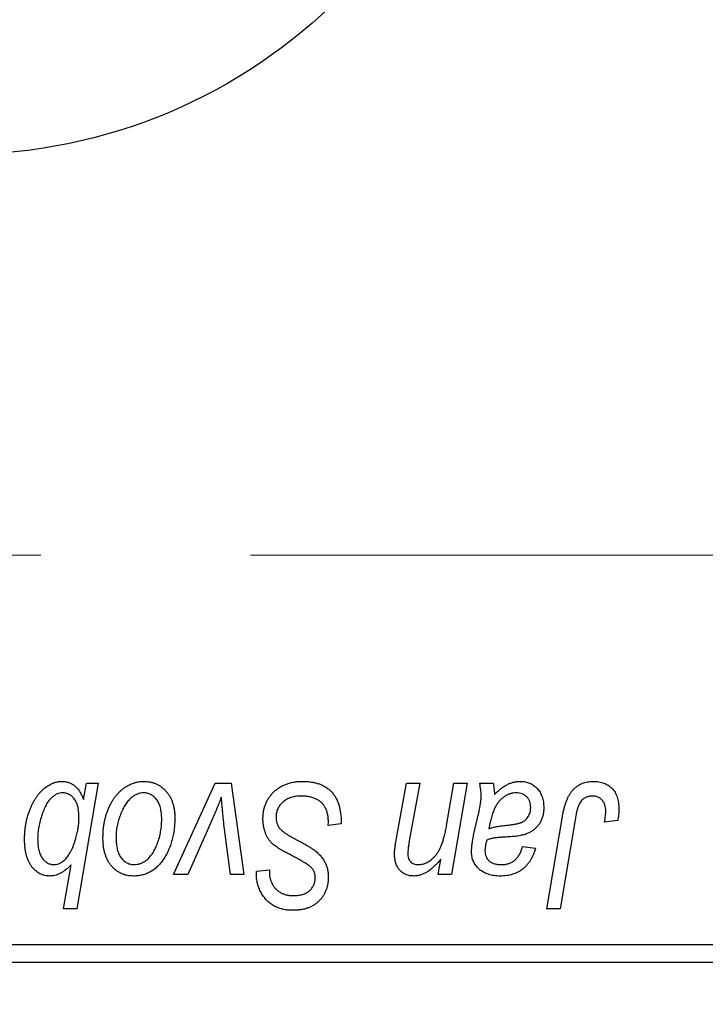
# Model space of a CAD drawing. Units: millimetres. Extents: x 15 to 591, y 5 to 415.
# Drawn here: x 125 to 133, y 318 to 329 of the extents above; entities that cross this region are included whole.
import ezdxf

# ---------------------------------------------------------------- set-up
doc = ezdxf.new("R2010")
doc.units = ezdxf.units.MM
doc.linetypes.add('CENTERX2', pattern=[20.32, 12.7, -2.54, 2.54, -2.54])
doc.styles.add('SLDTEXTSTYLE0', font='TXT', dxfattribs={"width": 0.75})
doc.dimstyles.new('SLDDIMSTYLE5', dxfattribs={"dimtxt": 3.5, "dimasz": 3.302, "dimexe": 0, "dimexo": 0.0625, "dimgap": 0.875, "dimtad": 1, "dimdec": 0, "dimlfac": 2.3, "dimrnd": 1e-09, "dimzin": 12, "dimdsep": 46, "dimtxsty": 'SLDTEXTSTYLE0', "dimsah": 1, "dimcen": 0.09, "dimadec": 0, "dimazin": 3, "dimtfac": 1, "dimtofl": 0, "dimtmove": 0, "dimatfit": 3, "dimfxl": 1, "dimfrac": 2, "dimtolj": 1, "dimtzin": 12, "dimarcsym": 0})

# ---------------------------------------------------------------- blocks, each defined once
blk = doc.blocks.new('_D_9')
at = {"color": 7, "linetype": 'Continuous', "lineweight": 0}
for p, q in [((153.183, 328.101), (153.183, 301.799)), ((75.357, 317.014), (75.357, 300.037)), ((141.551, 301.037), (75.357, 301.037)), ((153.183, 301.037), (143.075, 301.037)), ((153.183, 300.275), (153.183, 300.037))]:
    blk.add_line(p, q, dxfattribs=at)
at = {"color": 7, "linetype": 'Continuous', "lineweight": 18}
for points in [[(75.357, 301.037), (78.659, 300.529), (78.659, 301.545)], [(153.183, 301.037), (149.881, 301.545), (149.881, 300.529)]]:
    blk.add_solid(points, dxfattribs=at)
at = {"color": 7, "linetype": 'Continuous', "lineweight": 18, "insert": (110.39, 305.549), "char_height": 3.5, "attachment_point": 1, "style": 'SLDTEXTSTYLE0'}
blk.add_mtext('179', dxfattribs=at)

msp = doc.modelspace()

# ---------------------------------------------------------------- linework, layer by layer
at = {"color": 7, "linetype": 'CENTERX2', "lineweight": 18}
msp.add_line((66.6174, 322.9489), (164.0957, 322.9489), dxfattribs=at)
at = {"color": 7, "linetype": 'Continuous', "lineweight": 25}
for p, q in [((125.732, 320.188), (125.4748, 318.6663)), ((125.5563, 319.9873), (125.5921, 320.188)), ((125.5921, 320.188), (125.732, 320.188)), ((126.6467, 319.0813), (127.1494, 320.188)), ((127.1494, 320.188), (127.3427, 320.188)), ((127.3427, 320.188), (127.4949, 319.0813)), ((129.3449, 319.5198), (129.4653, 320.188)), ((129.4653, 320.188), (129.6253, 320.188)), ((129.6253, 320.188), (129.4999, 319.4867)), ((129.9514, 319.6742), (130.0385, 320.188)), ((130.1984, 320.188), (130.0113, 319.0813)), ((130.0385, 320.188), (130.1984, 320.188)), ((130.3516, 320.188), (130.5149, 320.188)), ((130.2787, 319.5556), (130.3402, 319.8295)), ((131.1643, 318.6663), (131.3527, 319.7816)), ((125.4998, 319.7369), (125.5007, 319.7773)), ((127.1123, 319.7474), (126.8171, 319.0813)), ((127.3359, 319.0813), (127.2559, 319.6912)), ((128.5186, 319.6742), (128.5198, 319.7233)), ((128.6767, 319.6927), (128.5186, 319.6742)), ((131.5071, 319.7437), (131.3246, 318.6663)), ((132.0225, 319.7335), (131.8637, 319.7137)), ((130.8704, 319.4173), (131.0285, 319.3975)), ((125.3148, 318.6663), (125.4072, 319.1977)), ((129.851, 319.0813), (129.8825, 319.2666)), ((126.8171, 319.0813), (126.6467, 319.0813)), ((127.4949, 319.0813), (127.3359, 319.0813)), ((127.6481, 319.0875), (127.649, 319.1208)), ((127.649, 319.1208), (127.8071, 319.1366)), ((127.8071, 319.1366), (127.8062, 319.1017)), ((130.0113, 319.0813), (129.851, 319.0813)), ((125.4748, 318.6663), (125.3148, 318.6663)), ((131.3246, 318.6663), (131.1643, 318.6663)), ((116.6609, 318.2315), (142.313, 318.2315)), ((142.313, 318.0141), (116.6609, 318.0141))]:
    msp.add_line(p, q, dxfattribs=at)
msp.add_circle((124.0522, 334.3184), 6.5217, dxfattribs=at)
for points, knots in [([(124.8427, 319.5087), (124.843, 319.5255), (124.8436, 319.559), (124.8465, 319.6086), (124.8522, 319.657), (124.8598, 319.7041), (124.8698, 319.7501), (124.8817, 319.7949), (124.8964, 319.8384), (124.9125, 319.8806), (124.9308, 319.9207), (124.9497, 319.9586), (124.9704, 319.9934), (124.991, 320.026), (125.0135, 320.0555), (125.0369, 320.0822), (125.061, 320.1067), (125.0864, 320.1277), (125.1119, 320.1467), (125.1378, 320.1627), (125.1632, 320.1769), (125.189, 320.1878), (125.2143, 320.197), (125.2397, 320.2032), (125.2649, 320.207), (125.2818, 320.2075), (125.2901, 320.2078)], [0, 0, 0, 0, 0.0557342, 0.110538, 0.1638893, 0.2165591, 0.2680027, 0.319016, 0.3695108, 0.419417, 0.4682287, 0.5147225, 0.5591819, 0.6016822, 0.6421799, 0.681427, 0.7189035, 0.7553129, 0.7903079, 0.8235835, 0.8556599, 0.8863966, 0.9159463, 0.9442919, 0.9724474, 1, 1, 1, 1]), ([(125.2901, 320.2078), (125.3053, 320.2072), (125.335, 320.2061), (125.3775, 320.1951), (125.4167, 320.1779), (125.4523, 320.1535), (125.484, 320.1216), (125.5122, 320.0832), (125.5367, 320.0378), (125.5496, 320.0046), (125.5563, 319.9873)], [0, 0, 0, 0, 0.1224606, 0.2389187, 0.3516092, 0.46636, 0.5856085, 0.7127148, 0.8498905, 1, 1, 1, 1]), ([(125.7913, 319.5241), (125.7916, 319.5409), (125.7922, 319.574), (125.7951, 319.6228), (125.8007, 319.6703), (125.8088, 319.7165), (125.8186, 319.7613), (125.8306, 319.8048), (125.8452, 319.8468), (125.8618, 319.8874), (125.8802, 319.9261), (125.9001, 319.9624), (125.9209, 319.9964), (125.9436, 320.0277), (125.9674, 320.0565), (125.9925, 320.0828), (126.0188, 320.1068), (126.0465, 320.1279), (126.0749, 320.1469), (126.104, 320.1627), (126.1331, 320.1771), (126.1628, 320.1878), (126.1926, 320.1972), (126.2229, 320.2032), (126.2536, 320.2071), (126.2741, 320.2075), (126.2844, 320.2078)], [0, 0, 0, 0, 0.053887, 0.1062098, 0.1571243, 0.2074379, 0.2565129, 0.304544, 0.3520998, 0.3992345, 0.4453573, 0.4894324, 0.5321725, 0.5733587, 0.6132625, 0.6520672, 0.6899721, 0.7274524, 0.7639343, 0.7994376, 0.8338806, 0.8677657, 0.9009093, 0.9339655, 0.966924, 1, 1, 1, 1]), ([(126.2844, 320.2078), (126.2979, 320.2074), (126.3241, 320.2068), (126.3624, 320.201), (126.3991, 320.1918), (126.4341, 320.1789), (126.467, 320.162), (126.4982, 320.1417), (126.5276, 320.1175), (126.5549, 320.0898), (126.58, 320.059), (126.6016, 320.0252), (126.62, 319.9886), (126.6352, 319.9495), (126.6464, 319.9075), (126.6547, 319.863), (126.6602, 319.8158), (126.6606, 319.7834), (126.6609, 319.7668)], [0, 0, 0, 0, 0.0616655, 0.1205692, 0.1782617, 0.2353851, 0.2917548, 0.3482697, 0.4065141, 0.4664906, 0.5274696, 0.5888522, 0.6509422, 0.7154444, 0.7817725, 0.8507297, 0.9236741, 1, 1, 1, 1]), ([(127.7281, 319.7606), (127.7285, 319.7763), (127.7293, 319.8071), (127.7357, 319.8523), (127.7457, 319.8955), (127.7604, 319.9366), (127.779, 319.9757), (127.8016, 320.013), (127.8287, 320.0479), (127.8596, 320.0806), (127.8936, 320.1104), (127.9305, 320.1366), (127.9703, 320.1584), (128.0122, 320.1769), (128.057, 320.1908), (128.1043, 320.2004), (128.154, 320.207), (128.188, 320.2075), (128.2055, 320.2078)], [0, 0, 0, 0, 0.0640634, 0.126107, 0.1862559, 0.2452488, 0.3040054, 0.3631424, 0.4231851, 0.4845391, 0.5466027, 0.6079292, 0.6695556, 0.7315849, 0.7951037, 0.8609141, 0.9288022, 1, 1, 1, 1]), ([(128.2055, 320.2078), (128.2241, 320.2075), (128.2604, 320.2068), (128.3131, 320.2009), (128.3623, 320.1911), (128.4082, 320.1776), (128.4507, 320.1603), (128.4894, 320.1385), (128.5249, 320.1132), (128.5568, 320.0838), (128.585, 320.0502), (128.6096, 320.0121), (128.6302, 319.9695), (128.6472, 319.9226), (128.6605, 319.8714), (128.6694, 319.8156), (128.6754, 319.7556), (128.6763, 319.7141), (128.6767, 319.6927)], [0, 0, 0, 0, 0.0698134, 0.135756, 0.1982792, 0.2578008, 0.3144991, 0.3697276, 0.4238623, 0.477334, 0.5317766, 0.5878065, 0.6465971, 0.7085484, 0.77428, 0.8446267, 0.9197711, 1, 1, 1, 1]), ([(130.3695, 320.0413), (130.3692, 320.0513), (130.3685, 320.0729), (130.3654, 320.1075), (130.3592, 320.1463), (130.3542, 320.1736), (130.3516, 320.188)], [0, 0, 0, 0, 0.20260665, 0.4372754, 0.70320452, 1, 1, 1, 1]), ([(130.5149, 320.188), (130.5169, 320.1787), (130.5212, 320.1586), (130.525, 320.1262), (130.529, 320.0897), (130.5303, 320.0639), (130.531, 320.0503)], [0, 0, 0, 0, 0.20634979, 0.44198728, 0.7058298, 1, 1, 1, 1]), ([(130.531, 320.0503), (130.5449, 320.0639), (130.5714, 320.0899), (130.6127, 320.1235), (130.6521, 320.1516), (130.6911, 320.1726), (130.7296, 320.1882), (130.768, 320.1993), (130.8066, 320.2066), (130.8324, 320.2074), (130.8453, 320.2078)], [0, 0, 0, 0, 0.16132539, 0.30821225, 0.44138184, 0.56177493, 0.67519009, 0.78548389, 0.89305827, 1, 1, 1, 1]), ([(130.8453, 320.2078), (130.8552, 320.2076), (130.8748, 320.2071), (130.9035, 320.2031), (130.9308, 320.1962), (130.9569, 320.187), (130.9813, 320.1745), (131.0049, 320.16), (131.0267, 320.1421), (131.0474, 320.1222), (131.0663, 320.1), (131.0827, 320.0755), (131.0962, 320.049), (131.1079, 320.0208), (131.1163, 319.9903), (131.123, 319.9582), (131.1266, 319.9241), (131.127, 319.9007), (131.1273, 319.8888)], [0, 0, 0, 0, 0.06200965, 0.12261297, 0.18115376, 0.23811143, 0.29583542, 0.35295739, 0.41171832, 0.4719632, 0.53286475, 0.59426013, 0.65603088, 0.7194288, 0.7852063, 0.85367983, 0.92509213, 1, 1, 1, 1]), ([(131.3527, 319.7816), (131.3561, 319.8003), (131.3628, 319.8365), (131.3753, 319.8883), (131.3901, 319.9357), (131.4054, 319.9793), (131.4231, 320.0185), (131.4425, 320.0535), (131.4634, 320.0843), (131.4863, 320.1109), (131.5107, 320.1339), (131.5369, 320.1534), (131.5643, 320.1703), (131.5933, 320.1843), (131.6242, 320.1948), (131.6565, 320.2021), (131.6903, 320.2069), (131.7133, 320.2075), (131.7251, 320.2078)], [0, 0, 0, 0, 0.0911127, 0.1765801, 0.2556846, 0.3297894, 0.3981379, 0.4620791, 0.5214381, 0.5768138, 0.6303118, 0.6822058, 0.7332337, 0.7847404, 0.8364742, 0.8892249, 0.9436037, 1, 1, 1, 1]), ([(131.7251, 320.2078), (131.7369, 320.2076), (131.76, 320.2072), (131.7936, 320.2031), (131.8251, 320.1961), (131.855, 320.1876), (131.8826, 320.1752), (131.9085, 320.1607), (131.9323, 320.1434), (131.954, 320.1235), (131.9737, 320.1012), (131.9903, 320.0759), (132.0047, 320.0482), (132.0164, 320.0179), (132.0252, 319.9849), (132.0316, 319.9496), (132.0358, 319.9117), (132.0362, 319.8856), (132.0364, 319.8721)], [0, 0, 0, 0, 0.06813, 0.1325358, 0.1943164, 0.2536925, 0.3112246, 0.3676989, 0.4240706, 0.4802275, 0.5368722, 0.5945108, 0.6538279, 0.7160607, 0.7811272, 0.8497596, 0.9224018, 1, 1, 1, 1]), ([(125.3031, 320.0694), (125.2919, 320.0688), (125.2691, 320.0675), (125.2354, 320.0561), (125.2023, 320.0382), (125.1755, 320.018), (125.1544, 319.9979), (125.1388, 319.9793), (125.1236, 319.9578), (125.1088, 319.9333), (125.0944, 319.9058), (125.0802, 319.8754), (125.0663, 319.8421), (125.0488, 319.7942), (125.0296, 319.7327), (125.0132, 319.6582), (125.0029, 319.5845), (125.0015, 319.5355), (125.0008, 319.5111)], [0, 0, 0, 0, 0.0487145, 0.09909528, 0.15349825, 0.21246258, 0.24483403, 0.28017059, 0.31814672, 0.35962775, 0.40479235, 0.45337233, 0.50587475, 0.5618107, 0.6759298, 0.78622187, 0.8939827, 1, 1, 1, 1]), ([(125.5007, 319.7773), (125.5006, 319.7889), (125.5003, 319.8115), (125.4973, 319.8443), (125.4932, 319.875), (125.4871, 319.9034), (125.479, 319.9296), (125.4693, 319.9537), (125.4573, 319.9755), (125.4442, 319.9953), (125.4295, 320.0126), (125.4142, 320.0279), (125.3976, 320.0406), (125.3804, 320.0512), (125.3622, 320.0593), (125.3433, 320.0653), (125.3234, 320.0686), (125.3099, 320.0692), (125.3031, 320.0694)], [0, 0, 0, 0, 0.08854081, 0.17186626, 0.25018161, 0.32392565, 0.39280007, 0.45883683, 0.52122376, 0.58161695, 0.63888151, 0.69371607, 0.74620107, 0.79751579, 0.84730127, 0.89734487, 0.94820926, 1, 1, 1, 1]), ([(126.2832, 320.0694), (126.2708, 320.0687), (126.2453, 320.0672), (126.2075, 320.055), (126.1701, 320.0356), (126.1394, 320.0142), (126.1156, 319.9928), (126.0981, 319.9738), (126.0805, 319.9529), (126.0644, 319.9288), (126.0482, 319.9027), (126.0333, 319.8737), (126.0184, 319.8426), (125.9996, 319.798), (125.9796, 319.74), (125.9623, 319.6687), (125.9513, 319.5964), (125.95, 319.5478), (125.9494, 319.5235)], [0, 0, 0, 0, 0.0534249, 0.1094777, 0.1691115, 0.2346183, 0.2697522, 0.3067366, 0.3457606, 0.3871709, 0.4313131, 0.4778806, 0.5274192, 0.5798298, 0.6861612, 0.7910274, 0.895339, 1, 1, 1, 1]), ([(126.5028, 319.7498), (126.5026, 319.7626), (126.5023, 319.7875), (126.4992, 319.8234), (126.4943, 319.8571), (126.4876, 319.8883), (126.4786, 319.9171), (126.4679, 319.9435), (126.4553, 319.9676), (126.4403, 319.9887), (126.4243, 320.0078), (126.4069, 320.024), (126.3889, 320.0382), (126.3697, 320.0498), (126.3494, 320.0583), (126.3283, 320.0651), (126.306, 320.0687), (126.2908, 320.0692), (126.2832, 320.0694)], [0, 0, 0, 0, 0.0881845, 0.1716698, 0.2492912, 0.3227816, 0.3920407, 0.4573946, 0.5194152, 0.5791737, 0.6361612, 0.6909787, 0.74317, 0.7945019, 0.8448194, 0.8954174, 0.9473124, 1, 1, 1, 1]), ([(128.195, 320.0299), (128.1834, 320.0297), (128.1608, 320.0292), (128.1279, 320.0257), (128.0968, 320.0203), (128.0675, 320.0122), (128.0402, 320.0017), (128.0144, 319.9893), (127.9906, 319.9746), (127.9691, 319.9572), (127.9497, 319.9384), (127.9325, 319.9186), (127.9183, 319.8974), (127.9064, 319.8752), (127.8974, 319.8517), (127.891, 319.8272), (127.8868, 319.8015), (127.8864, 319.784), (127.8862, 319.7751)], [0, 0, 0, 0, 0.077104, 0.1511069, 0.2210116, 0.2881109, 0.353658, 0.4164274, 0.4788528, 0.5405268, 0.6008585, 0.6589153, 0.7153975, 0.7714085, 0.8267308, 0.8829695, 0.9407689, 1, 1, 1, 1]), ([(128.4781, 319.8984), (128.4724, 319.9079), (128.4607, 319.9273), (128.4362, 319.9523), (128.4067, 319.9747), (128.3722, 319.9942), (128.3333, 320.0104), (128.2903, 320.0215), (128.2438, 320.0289), (128.2116, 320.0296), (128.195, 320.0299)], [0, 0, 0, 0, 0.10163259, 0.20717844, 0.31900217, 0.44082722, 0.56955812, 0.70448963, 0.84780656, 1, 1, 1, 1]), ([(130.3402, 319.8295), (130.3447, 319.8502), (130.3533, 319.8895), (130.362, 319.9458), (130.3682, 319.9956), (130.3691, 320.0268), (130.3695, 320.0413)], [0, 0, 0, 0, 0.2973998, 0.5630528, 0.7965719, 1, 1, 1, 1]), ([(130.7956, 320.0694), (130.7832, 320.0689), (130.7583, 320.0679), (130.7216, 320.0588), (130.6856, 320.0442), (130.6505, 320.0247), (130.6176, 319.9992), (130.5871, 319.9689), (130.5605, 319.9332), (130.541, 319.8997), (130.5266, 319.8699), (130.5167, 319.8443), (130.5067, 319.8162), (130.4977, 319.7851), (130.4882, 319.7516), (130.4798, 319.715), (130.4713, 319.6758), (130.4665, 319.6487), (130.464, 319.6346)], [0, 0, 0, 0, 0.0621393, 0.1247637, 0.1887215, 0.2562307, 0.3258421, 0.396678, 0.4711402, 0.5488991, 0.5907033, 0.6368259, 0.6866368, 0.7405482, 0.7989261, 0.8615506, 0.9285961, 1, 1, 1, 1]), ([(130.9692, 319.8885), (130.9686, 319.9017), (130.9674, 319.9271), (130.9591, 319.9632), (130.9433, 319.9945), (130.9226, 320.0214), (130.8967, 320.0428), (130.8666, 320.0588), (130.8322, 320.0677), (130.8081, 320.0688), (130.7956, 320.0694)], [0, 0, 0, 0, 0.1402059, 0.2694583, 0.390087, 0.5091384, 0.627007, 0.7442415, 0.8674137, 1, 1, 1, 1]), ([(131.7149, 320.0299), (131.7067, 320.0296), (131.6903, 320.029), (131.6665, 320.0243), (131.6439, 320.0164), (131.6225, 320.0058), (131.6029, 319.9915), (131.5847, 319.9745), (131.569, 319.9536), (131.5572, 319.934), (131.5485, 319.9156), (131.5425, 319.8988), (131.5364, 319.8794), (131.5302, 319.8574), (131.524, 319.8328), (131.5183, 319.8055), (131.5123, 319.7755), (131.5089, 319.7546), (131.5071, 319.7437)], [0, 0, 0, 0, 0.06318469, 0.12502249, 0.18510194, 0.24608984, 0.30711847, 0.3701259, 0.43587446, 0.50657754, 0.54572214, 0.59111448, 0.64321791, 0.70136321, 0.76636566, 0.8373319, 0.91524717, 1, 1, 1, 1]), ([(131.8783, 319.8462), (131.8778, 319.8599), (131.877, 319.8861), (131.8681, 319.9229), (131.854, 319.9551), (131.8339, 319.982), (131.8094, 320.0035), (131.7811, 320.0192), (131.749, 320.0282), (131.7265, 320.0293), (131.7149, 320.0299)], [0, 0, 0, 0, 0.148499, 0.2825158, 0.4071628, 0.526583, 0.6434295, 0.7566074, 0.8747372, 1, 1, 1, 1]), ([(127.2241, 320.0172), (127.2163, 319.9967), (127.2003, 319.9542), (127.174, 319.8887), (127.1443, 319.8193), (127.1232, 319.7718), (127.1123, 319.7474)], [0, 0, 0, 0, 0.2251353, 0.4665324, 0.7250709, 1, 1, 1, 1]), ([(127.2559, 319.6912), (127.2548, 319.7004), (127.2523, 319.7202), (127.249, 319.7517), (127.2452, 319.787), (127.2417, 319.8259), (127.2375, 319.8685), (127.2333, 319.9147), (127.2285, 319.9647), (127.2256, 319.9993), (127.2241, 320.0172)], [0, 0, 0, 0, 0.0854518, 0.1821393, 0.2901724, 0.4103969, 0.5400928, 0.6820749, 0.8354052, 1, 1, 1, 1]), ([(128.5198, 319.7233), (128.5194, 319.7393), (128.5187, 319.7706), (128.5101, 319.816), (128.4977, 319.859), (128.4846, 319.8853), (128.4781, 319.8984)], [0, 0, 0, 0, 0.2636441, 0.5155515, 0.7605841, 1, 1, 1, 1]), ([(130.6613, 319.6742), (130.6727, 319.6754), (130.6946, 319.6776), (130.726, 319.6817), (130.7546, 319.6859), (130.7804, 319.6906), (130.8035, 319.6952), (130.8238, 319.7), (130.8413, 319.7053), (130.8607, 319.7124), (130.8818, 319.7236), (130.9044, 319.7392), (130.9238, 319.7585), (130.9401, 319.7803), (130.9533, 319.8046), (130.9624, 319.831), (130.9682, 319.8592), (130.9688, 319.8786), (130.9692, 319.8885)], [0, 0, 0, 0, 0.0816245, 0.1560743, 0.2248323, 0.2872159, 0.3424172, 0.3920672, 0.4348535, 0.4723324, 0.5390387, 0.6035452, 0.6671338, 0.731909, 0.796676, 0.8625761, 0.9296778, 1, 1, 1, 1]), ([(131.1273, 319.8888), (131.1268, 319.8718), (131.126, 319.8386), (131.1165, 319.7906), (131.1024, 319.7456), (131.0813, 319.7047), (131.0555, 319.6675), (131.0243, 319.6349), (130.9887, 319.6066), (130.955, 319.5874), (130.9255, 319.5742), (130.9006, 319.5656), (130.8736, 319.5581), (130.8444, 319.5511), (130.8128, 319.5456), (130.7789, 319.5415), (130.7428, 319.538), (130.7179, 319.5366), (130.7052, 319.5358)], [0, 0, 0, 0, 0.0819643, 0.1596933, 0.2348278, 0.3082532, 0.380909, 0.45213, 0.5248703, 0.599314, 0.6383955, 0.6804371, 0.7258137, 0.7736992, 0.8250745, 0.8800764, 0.9383662, 1, 1, 1, 1]), ([(131.8637, 319.7137), (131.866, 319.7275), (131.8703, 319.7532), (131.8744, 319.7892), (131.8776, 319.8196), (131.878, 319.8379), (131.8783, 319.8462)], [0, 0, 0, 0, 0.3140156, 0.5868196, 0.8146584, 1, 1, 1, 1]), ([(132.0364, 319.8721), (132.0358, 319.8488), (132.0348, 319.8022), (132.0266, 319.7564), (132.0225, 319.7335)], [0, 0, 0, 0, 0.5007641, 1, 1, 1, 1]), ([(125.4649, 319.525), (125.4701, 319.5454), (125.4801, 319.5841), (125.4913, 319.6398), (125.4983, 319.6902), (125.4993, 319.7219), (125.4998, 319.7369)], [0, 0, 0, 0, 0.2926263, 0.5573811, 0.7917361, 1, 1, 1, 1]), ([(126.6609, 319.7668), (126.6605, 319.7426), (126.6597, 319.695), (126.6529, 319.6251), (126.6427, 319.558), (126.6277, 319.4937), (126.6088, 319.4323), (126.5851, 319.3738), (126.5573, 319.3183), (126.5258, 319.2659), (126.4906, 319.2182), (126.4524, 319.1762), (126.4108, 319.1408), (126.3664, 319.1119), (126.319, 319.089), (126.2686, 319.073), (126.2154, 319.0631), (126.1789, 319.0621), (126.1603, 319.0615)], [0, 0, 0, 0, 0.0753615, 0.1481167, 0.2185236, 0.286637, 0.3534497, 0.41845, 0.4829585, 0.5466728, 0.6085388, 0.6672966, 0.7232388, 0.7779178, 0.8319684, 0.8865063, 0.9422129, 1, 1, 1, 1]), ([(126.1671, 319.1999), (126.1805, 319.2006), (126.2075, 319.2021), (126.2476, 319.2137), (126.2865, 319.2333), (126.3181, 319.2545), (126.3425, 319.2755), (126.3603, 319.2944), (126.3774, 319.3156), (126.3937, 319.3391), (126.4095, 319.3651), (126.4242, 319.3935), (126.4382, 319.4243), (126.4557, 319.4687), (126.475, 319.5268), (126.4908, 319.5994), (126.5012, 319.6739), (126.5022, 319.7244), (126.5028, 319.7498)], [0, 0, 0, 0, 0.0565773, 0.1146435, 0.1753838, 0.2407896, 0.2754624, 0.3122204, 0.3504135, 0.3908759, 0.4337903, 0.4791061, 0.5265959, 0.5773601, 0.681625, 0.785879, 0.8920471, 1, 1, 1, 1]), ([(128.0285, 319.3351), (128.016, 319.3417), (127.9921, 319.3545), (127.9582, 319.3737), (127.9274, 319.3914), (127.9006, 319.4089), (127.8768, 319.425), (127.8566, 319.4406), (127.8395, 319.4548), (127.8216, 319.4732), (127.8032, 319.497), (127.7839, 319.5275), (127.7672, 319.5605), (127.7529, 319.5959), (127.7419, 319.634), (127.734, 319.6743), (127.7288, 319.7168), (127.7283, 319.7458), (127.7281, 319.7606)], [0, 0, 0, 0, 0.0759971, 0.1458615, 0.209346, 0.2665927, 0.3183133, 0.3636869, 0.4037158, 0.4377559, 0.5011825, 0.5653457, 0.6311669, 0.6996974, 0.7706078, 0.8439607, 0.9202774, 1, 1, 1, 1]), ([(127.8862, 319.7751), (127.8866, 319.7628), (127.8874, 319.7385), (127.8954, 319.7036), (127.9084, 319.6711), (127.9209, 319.6518), (127.9272, 319.6421)], [0, 0, 0, 0, 0.2623513, 0.5126828, 0.7553307, 1, 1, 1, 1]), ([(129.6037, 319.1999), (129.6134, 319.2001), (129.6326, 319.2007), (129.6609, 319.2058), (129.6885, 319.2143), (129.7152, 319.226), (129.7414, 319.2409), (129.7666, 319.2594), (129.7909, 319.2812), (129.815, 319.3059), (129.8377, 319.3353), (129.8585, 319.3695), (129.8784, 319.4082), (129.8961, 319.452), (129.9124, 319.5006), (129.9271, 319.5541), (129.9404, 319.6125), (129.9476, 319.6531), (129.9514, 319.6742)], [0, 0, 0, 0, 0.04536809, 0.08989902, 0.13426271, 0.18001827, 0.22664629, 0.27494319, 0.3258143, 0.37932899, 0.43669008, 0.49901751, 0.56669957, 0.64018038, 0.720043, 0.80657156, 0.89998938, 1, 1, 1, 1]), ([(130.464, 319.6346), (130.4692, 319.6368), (130.4804, 319.6414), (130.4989, 319.647), (130.5198, 319.6526), (130.5431, 319.6578), (130.5691, 319.6623), (130.5976, 319.6667), (130.6286, 319.6707), (130.6502, 319.673), (130.6613, 319.6742)], [0, 0, 0, 0, 0.08378184, 0.18003596, 0.28613827, 0.40524391, 0.53574448, 0.67806773, 0.83380993, 1, 1, 1, 1]), ([(127.9272, 319.6421), (127.9313, 319.6371), (127.9403, 319.6262), (127.9579, 319.6112), (127.9787, 319.5939), (128.0046, 319.5763), (128.0346, 319.5571), (128.0689, 319.5368), (128.1075, 319.5152), (128.1349, 319.5008), (128.1493, 319.4932)], [0, 0, 0, 0, 0.0716555, 0.1570521, 0.2575315, 0.3738637, 0.5061247, 0.6544904, 0.8190852, 1, 1, 1, 1]), ([(130.2531, 319.3512), (130.2534, 319.3663), (130.254, 319.398), (130.2594, 319.4473), (130.2674, 319.5003), (130.2748, 319.5367), (130.2787, 319.5556)], [0, 0, 0, 0, 0.2200761, 0.4606703, 0.7194699, 1, 1, 1, 1]), ([(125.1465, 319.0615), (125.136, 319.0619), (125.1154, 319.0626), (125.085, 319.0681), (125.0559, 319.0765), (125.0281, 319.0893), (125.0015, 319.1049), (124.9762, 319.1245), (124.9522, 319.1473), (124.9297, 319.1737), (124.9087, 319.2032), (124.8913, 319.237), (124.8761, 319.2738), (124.8638, 319.3142), (124.8543, 319.3579), (124.8477, 319.4051), (124.8432, 319.4557), (124.8428, 319.4906), (124.8427, 319.5087)], [0, 0, 0, 0, 0.052148, 0.1024087, 0.1524668, 0.2022668, 0.2532964, 0.3053569, 0.3602308, 0.4174153, 0.4771638, 0.5394899, 0.6051715, 0.6745897, 0.7482709, 0.8266559, 0.9106615, 1, 1, 1, 1]), ([(125.0008, 319.5111), (125.001, 319.4987), (125.0014, 319.4745), (125.0037, 319.4393), (125.0084, 319.4065), (125.0146, 319.3761), (125.0221, 319.3479), (125.0317, 319.3221), (125.0431, 319.2988), (125.0564, 319.2781), (125.0711, 319.2598), (125.0863, 319.2436), (125.103, 319.2304), (125.1199, 319.2188), (125.1384, 319.2107), (125.1574, 319.2043), (125.1775, 319.2006), (125.1912, 319.2001), (125.1981, 319.1999)], [0, 0, 0, 0, 0.0908375, 0.176604, 0.2569487, 0.3320129, 0.402838, 0.4693318, 0.5320956, 0.5918434, 0.6484546, 0.7025942, 0.7538149, 0.803148, 0.8518433, 0.9000212, 0.9496275, 1, 1, 1, 1]), ([(125.1981, 319.1999), (125.2108, 319.2008), (125.2368, 319.2026), (125.2747, 319.2181), (125.3114, 319.2426), (125.3405, 319.2698), (125.3635, 319.2961), (125.3801, 319.3198), (125.3962, 319.3465), (125.4114, 319.3763), (125.4261, 319.4091), (125.4398, 319.4449), (125.4532, 319.4838), (125.4609, 319.511), (125.4649, 319.525)], [0, 0, 0, 0, 0.0845052, 0.1728575, 0.2697252, 0.37822, 0.4381736, 0.5022688, 0.5713605, 0.646385, 0.7254732, 0.8110123, 0.9025413, 1, 1, 1, 1]), ([(126.1603, 319.0615), (126.1472, 319.0619), (126.1215, 319.0626), (126.0838, 319.0682), (126.048, 319.0779), (126.0136, 319.0907), (125.9813, 319.108), (125.9506, 319.1287), (125.9218, 319.1534), (125.8949, 319.1815), (125.8706, 319.2133), (125.8491, 319.2483), (125.8312, 319.2865), (125.8167, 319.328), (125.8054, 319.3725), (125.7971, 319.4202), (125.7921, 319.4711), (125.7916, 319.5061), (125.7913, 319.5241)], [0, 0, 0, 0, 0.0589565, 0.1156825, 0.1713602, 0.2259596, 0.2805137, 0.3359456, 0.3925293, 0.4509085, 0.5111012, 0.5724965, 0.6355555, 0.7009662, 0.769909, 0.8424091, 0.9188181, 1, 1, 1, 1]), ([(125.9494, 319.5235), (125.9495, 319.5106), (125.9498, 319.4856), (125.953, 319.4495), (125.9579, 319.4156), (125.9646, 319.3841), (125.9731, 319.3549), (125.984, 319.3283), (125.9967, 319.3039), (126.0115, 319.2821), (126.0276, 319.2628), (126.0449, 319.2462), (126.0628, 319.2316), (126.0822, 319.2204), (126.1019, 319.2107), (126.123, 319.2048), (126.1447, 319.2004), (126.1596, 319.2001), (126.1671, 319.1999)], [0, 0, 0, 0, 0.0885786, 0.1717665, 0.2498124, 0.3237334, 0.3932168, 0.4589936, 0.5214195, 0.5821336, 0.6394592, 0.6945708, 0.7470134, 0.7981625, 0.8482357, 0.8977697, 0.9482074, 1, 1, 1, 1]), ([(128.1493, 319.4932), (128.1605, 319.4874), (128.1821, 319.4763), (128.2126, 319.4593), (128.2408, 319.4442), (128.2658, 319.4294), (128.2883, 319.4164), (128.3078, 319.4041), (128.3249, 319.3936), (128.3349, 319.3863), (128.3395, 319.383)], [0, 0, 0, 0, 0.1726419, 0.3309193, 0.4766518, 0.6080915, 0.7270042, 0.8309993, 0.9224993, 1, 1, 1, 1]), ([(129.3208, 319.3305), (129.3209, 319.3357), (129.321, 319.347), (129.3224, 319.3649), (129.3241, 319.3851), (129.3272, 319.4076), (129.3299, 319.4325), (129.3346, 319.4595), (129.3394, 319.4888), (129.343, 319.5092), (129.3449, 319.5198)], [0, 0, 0, 0, 0.0824588, 0.1764401, 0.2819611, 0.4008612, 0.532794, 0.6752412, 0.8309742, 1, 1, 1, 1]), ([(129.4999, 319.4867), (129.4972, 319.4707), (129.4921, 319.4409), (129.486, 319.3994), (129.4824, 319.3647), (129.4817, 319.3438), (129.4814, 319.3345)], [0, 0, 0, 0, 0.3181392, 0.5903907, 0.8187767, 1, 1, 1, 1]), ([(130.4371, 319.4963), (130.4338, 319.4836), (130.4274, 319.4594), (130.4209, 319.4246), (130.4159, 319.3935), (130.4154, 319.3739), (130.4152, 319.3648)], [0, 0, 0, 0, 0.2951856, 0.5610537, 0.7942512, 1, 1, 1, 1]), ([(130.7052, 319.5358), (130.6944, 319.5352), (130.674, 319.5341), (130.6445, 319.5322), (130.6178, 319.5304), (130.5936, 319.5285), (130.572, 319.5266), (130.5529, 319.525), (130.5365, 319.5226), (130.511, 319.5194), (130.4775, 319.5122), (130.45, 319.5014), (130.4371, 319.4963)], [0, 0, 0, 0, 0.1181155, 0.226045, 0.3249235, 0.4136244, 0.4932842, 0.5639108, 0.6245262, 0.6748769, 0.8479131, 1, 1, 1, 1]), ([(128.3012, 319.1767), (128.2955, 319.1811), (128.2827, 319.1908), (128.2606, 319.2056), (128.2337, 319.2221), (128.2021, 319.241), (128.1658, 319.262), (128.1242, 319.2844), (128.078, 319.3091), (128.0455, 319.3262), (128.0285, 319.3351)], [0, 0, 0, 0, 0.06847542, 0.1523118, 0.25247792, 0.36873807, 0.50196291, 0.65123367, 0.81753111, 1, 1, 1, 1]), ([(128.3395, 319.383), (128.354, 319.3719), (128.3823, 319.3503), (128.4192, 319.3138), (128.4504, 319.2758), (128.4756, 319.2357), (128.4948, 319.1933), (128.509, 319.1482), (128.5169, 319.1002), (128.518, 319.0672), (128.5186, 319.0504)], [0, 0, 0, 0, 0.1395178, 0.2704089, 0.3947416, 0.5131309, 0.630361, 0.7486906, 0.8719598, 1, 1, 1, 1]), ([(129.5533, 319.0615), (129.5449, 319.0618), (129.5284, 319.0624), (129.504, 319.0654), (129.4809, 319.0709), (129.4591, 319.0787), (129.4386, 319.0886), (129.4193, 319.1008), (129.4013, 319.1151), (129.3846, 319.1315), (129.3696, 319.1499), (129.3564, 319.1703), (129.3453, 319.1925), (129.3365, 319.2167), (129.3292, 319.2425), (129.3245, 319.2702), (129.3212, 319.2997), (129.321, 319.3201), (129.3208, 319.3305)], [0, 0, 0, 0, 0.0630952, 0.1235319, 0.1828091, 0.2399349, 0.2963061, 0.3525986, 0.4094913, 0.4676418, 0.5271776, 0.5866538, 0.64852, 0.7124752, 0.7786678, 0.8481643, 0.9223433, 1, 1, 1, 1]), ([(129.4814, 319.3345), (129.4818, 319.3246), (129.4825, 319.3057), (129.4888, 319.2789), (129.499, 319.2553), (129.5133, 319.2352), (129.5315, 319.2191), (129.553, 319.208), (129.5774, 319.2008), (129.5947, 319.2002), (129.6037, 319.1999)], [0, 0, 0, 0, 0.1445553, 0.2756942, 0.39875, 0.517116, 0.633105, 0.7486556, 0.8689214, 1, 1, 1, 1]), ([(130.6017, 319.0615), (130.5887, 319.0617), (130.5633, 319.0621), (130.5263, 319.0663), (130.4912, 319.0726), (130.4583, 319.0817), (130.4273, 319.093), (130.3985, 319.1073), (130.3716, 319.1241), (130.3471, 319.1434), (130.3252, 319.1647), (130.3058, 319.1874), (130.2895, 319.2114), (130.276, 319.2367), (130.2658, 319.2635), (130.2584, 319.2916), (130.254, 319.321), (130.2534, 319.341), (130.2531, 319.3512)], [0, 0, 0, 0, 0.0765631, 0.14987, 0.2196743, 0.2864179, 0.3511756, 0.4141896, 0.4758636, 0.5377077, 0.5978372, 0.6560055, 0.713279, 0.7689756, 0.8249199, 0.8820775, 0.9397969, 1, 1, 1, 1]), ([(130.4152, 319.3648), (130.4157, 319.3528), (130.4166, 319.3298), (130.4271, 319.2974), (130.443, 319.2683), (130.4661, 319.2437), (130.4951, 319.2236), (130.5305, 319.2099), (130.5711, 319.2011), (130.6002, 319.2003), (130.6156, 319.1999)], [0, 0, 0, 0, 0.1214976, 0.2350196, 0.3448161, 0.4580303, 0.5768543, 0.7029207, 0.8428873, 1, 1, 1, 1]), ([(131.0285, 319.3975), (131.0241, 319.3838), (131.0157, 319.3571), (130.9999, 319.3191), (130.9832, 319.2834), (130.9641, 319.2507), (130.944, 319.2201), (130.9211, 319.1928), (130.8975, 319.1673), (130.8713, 319.1453), (130.8438, 319.1252), (130.8142, 319.1083), (130.7831, 319.0937), (130.75, 319.082), (130.7155, 319.0727), (130.6791, 319.0663), (130.641, 319.0621), (130.615, 319.0617), (130.6017, 319.0615)], [0, 0, 0, 0, 0.0729129, 0.1424898, 0.2092901, 0.2733776, 0.3352924, 0.3956121, 0.4541764, 0.5121515, 0.5695962, 0.6271196, 0.685496, 0.7445041, 0.8052638, 0.8675544, 0.9323684, 1, 1, 1, 1]), ([(130.6156, 319.1999), (130.6313, 319.2005), (130.6616, 319.2016), (130.705, 319.212), (130.744, 319.2292), (130.7786, 319.2534), (130.8086, 319.2847), (130.8344, 319.3226), (130.8555, 319.3673), (130.8652, 319.4001), (130.8704, 319.4173)], [0, 0, 0, 0, 0.1290629, 0.2492279, 0.3641079, 0.4778207, 0.5946077, 0.7188718, 0.8529712, 1, 1, 1, 1]), ([(125.4072, 319.1977), (125.395, 319.1857), (125.3719, 319.1629), (125.3365, 319.1335), (125.3033, 319.1094), (125.2713, 319.091), (125.2401, 319.0778), (125.2092, 319.0684), (125.1779, 319.0626), (125.157, 319.0619), (125.1465, 319.0615)], [0, 0, 0, 0, 0.169715, 0.3212412, 0.4566788, 0.576492, 0.686302, 0.7919306, 0.8966869, 1, 1, 1, 1]), ([(129.8825, 319.2666), (129.8747, 319.2572), (129.8593, 319.2391), (129.8358, 319.2135), (129.8131, 319.19), (129.7907, 319.169), (129.7693, 319.1496), (129.7479, 319.1331), (129.7272, 319.1184), (129.7009, 319.1022), (129.6684, 319.0862), (129.6296, 319.0721), (129.5913, 319.0632), (129.5658, 319.0621), (129.5533, 319.0615)], [0, 0, 0, 0, 0.0913027, 0.17805337, 0.2598217, 0.33616316, 0.40824491, 0.47578569, 0.53887312, 0.59770574, 0.70698725, 0.8093973, 0.90646941, 1, 1, 1, 1]), ([(128.0927, 318.6465), (128.0708, 318.6471), (128.0283, 318.6483), (127.9669, 318.6585), (127.9105, 318.6759), (127.8589, 318.6997), (127.8124, 318.7307), (127.771, 318.768), (127.735, 318.8119), (127.704, 318.8611), (127.6792, 318.9145), (127.6611, 318.9704), (127.6503, 319.0284), (127.6488, 319.0677), (127.6481, 319.0875)], [0, 0, 0, 0, 0.09370477, 0.18146127, 0.26470141, 0.34469805, 0.42329257, 0.50199386, 0.58187217, 0.66500093, 0.7493239, 0.83240969, 0.91548155, 1, 1, 1, 1]), ([(127.8062, 319.1017), (127.8066, 319.0893), (127.8073, 319.0647), (127.8145, 319.0287), (127.8255, 318.9937), (127.8414, 318.9606), (127.8608, 318.9296), (127.8851, 318.9025), (127.9128, 318.8787), (127.9443, 318.859), (127.9791, 318.8436), (128.0165, 318.8325), (128.0565, 318.8255), (128.084, 318.8247), (128.098, 318.8244)], [0, 0, 0, 0, 0.0821801, 0.1628998, 0.2433294, 0.3249846, 0.4061546, 0.4855843, 0.5655973, 0.6479223, 0.7317775, 0.8174304, 0.9068975, 1, 1, 1, 1]), ([(128.3605, 319.0408), (128.3603, 319.0479), (128.36, 319.0619), (128.3572, 319.0822), (128.3525, 319.1013), (128.346, 319.119), (128.3376, 319.1355), (128.3275, 319.1507), (128.3152, 319.1645), (128.3059, 319.1726), (128.3012, 319.1767)], [0, 0, 0, 0, 0.1388331, 0.2727325, 0.3990061, 0.5211149, 0.6406824, 0.7594359, 0.8776267, 1, 1, 1, 1]), ([(128.5186, 319.0504), (128.5182, 319.0357), (128.5175, 319.0067), (128.5123, 318.9644), (128.5032, 318.9243), (128.4909, 318.8864), (128.4748, 318.8507), (128.455, 318.8172), (128.4315, 318.7861), (128.4052, 318.7571), (128.3754, 318.7311), (128.3428, 318.7084), (128.3075, 318.6894), (128.2698, 318.6733), (128.2292, 318.6615), (128.186, 318.6529), (128.1402, 318.6476), (128.1088, 318.6469), (128.0927, 318.6465)], [0, 0, 0, 0, 0.0666935, 0.131022, 0.1926334, 0.2524603, 0.3112714, 0.3697697, 0.4280169, 0.4873848, 0.5468257, 0.6064163, 0.6668857, 0.7280727, 0.7917636, 0.8578355, 0.9272537, 1, 1, 1, 1]), ([(128.098, 318.8244), (128.1081, 318.8245), (128.1277, 318.8249), (128.1562, 318.8277), (128.183, 318.8323), (128.2082, 318.8387), (128.2317, 318.847), (128.2532, 318.8576), (128.2733, 318.8697), (128.2914, 318.8836), (128.3079, 318.8989), (128.3218, 318.9159), (128.3341, 318.9337), (128.3434, 318.9531), (128.3515, 318.9732), (128.3564, 318.9947), (128.3602, 319.0173), (128.3604, 319.0329), (128.3605, 319.0408)], [0, 0, 0, 0, 0.07887432, 0.15323823, 0.22346654, 0.29156139, 0.35568674, 0.41829031, 0.47858213, 0.53827526, 0.59689077, 0.65343829, 0.70966446, 0.76542832, 0.8214527, 0.87862055, 0.93800934, 1, 1, 1, 1])]:
    msp.add_open_spline(points, degree=3, knots=knots, dxfattribs=at)

# ---------------------------------------------------------------- dimensions: what is measured, and where the dimension line sits
at = {"color": 7, "linetype": 'Continuous', "lineweight": 18}
dim = msp.add_linear_dim(base=(75.3565, 301.0369), p1=(153.1826, 329.101), p2=(75.3565, 318.0141), dimstyle='SLDDIMSTYLE5', dxfattribs=at)
dim.commit()
dim.dimension.update_dxf_attribs({"geometry": '_D_9', "text_midpoint": (114.2696, 301.0369), "dimtype": 160})

doc.saveas('drawing.dxf')
